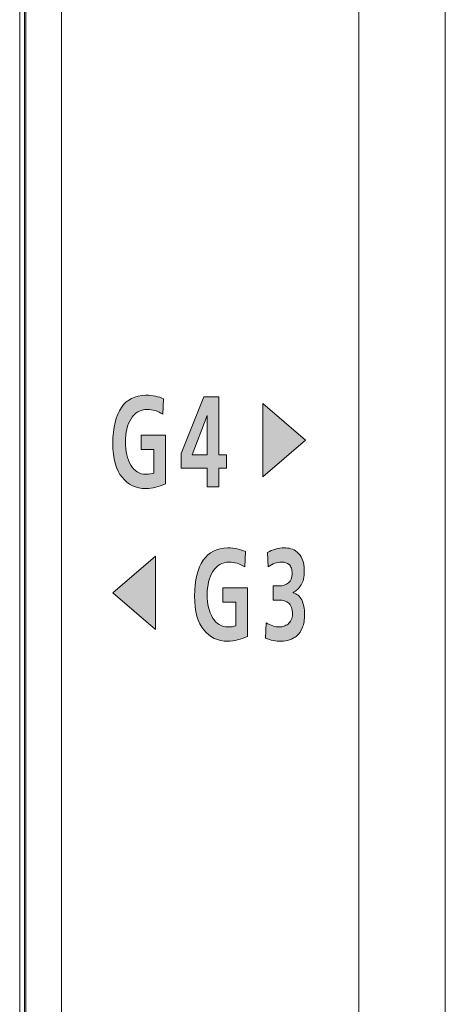
# Model space of a CAD drawing. Units: millimetres. Extents: x -2155 to -1382, y -454 to 66.
# Drawn here: x -1965 to -1958, y -242 to -225 of the extents above; entities that cross this region are included whole.
import ezdxf

# ---------------------------------------------------------------- set-up
doc = ezdxf.new("R2010")
doc.units = ezdxf.units.MM
doc.header["$MEASUREMENT"] = 0
doc.layers.add('cad', color=7, linetype='Continuous')
doc.layers.add('print', color=7, linetype='Continuous')

# ---------------------------------------------------------------- blocks, each defined once
blk = doc.blocks.new('block 10')
at = {"layer": 'cad', "color": 7, "lineweight": 9, "true_color": 0xffffff}
for points in [[(-1964.945, -262.336), (-1964.945, -125.262)], [(-1964.845, -125.586), (-1964.845, -262.086)], [(-1964.259, -125.586), (-1964.259, -262.086)], [(-1959.391, -125.586), (-1959.391, -262.086)], [(-1957.977, -125.586), (-1957.977, -262.086)], [(-1964.867, -259.301), (-1964.867, -128.372)]]:
    blk.add_lwpolyline(points, dxfattribs=at)
blk = doc.blocks.new('block 88')
at = {"layer": 'print', "true_color": 0x221714}
h = blk.add_hatch(color=250, dxfattribs=at)
h.dxf.hatch_style = 2
edge = h.paths.add_edge_path()
edge.add_spline(control_points=[(-1961.516, -234.377), (-1961.632, -234.378), (-1961.72, -234.429), (-1961.781, -234.529), (-1961.844, -234.629), (-1961.875, -234.757), (-1961.875, -234.912), (-1961.875, -235.066), (-1961.845, -235.191), (-1961.786, -235.287), (-1961.727, -235.387), (-1961.645, -235.438), (-1961.539, -235.439), (-1961.485, -235.439), (-1961.441, -235.432), (-1961.408, -235.418), (-1961.408, -235.418), (-1961.408, -235.033), (-1961.408, -235.033), (-1961.408, -235.033), (-1961.618, -235.033), (-1961.618, -235.033), (-1961.618, -235.033), (-1961.618, -234.8), (-1961.618, -234.8), (-1961.618, -234.8), (-1961.218, -234.8), (-1961.218, -234.8), (-1961.218, -234.8), (-1961.218, -235.596), (-1961.218, -235.596), (-1961.324, -235.644), (-1961.431, -235.669), (-1961.539, -235.672), (-1961.702, -235.672), (-1961.832, -235.611), (-1961.929, -235.488), (-1962.03, -235.368), (-1962.081, -235.183), (-1962.082, -234.933), (-1962.075, -234.413), (-1961.894, -234.149), (-1961.539, -234.144), (-1961.427, -234.145), (-1961.33, -234.166), (-1961.248, -234.205), (-1961.248, -234.205), (-1961.261, -234.455), (-1961.261, -234.455), (-1961.344, -234.403), (-1961.429, -234.377), (-1961.516, -234.377)], knot_values=[0, 0, 0, 0, 1, 1, 1, 2, 2, 2, 3, 3, 3, 4, 4, 4, 5, 5, 5, 6, 6, 6, 7, 7, 7, 8, 8, 8, 9, 9, 9, 10, 10, 10, 11, 11, 11, 12, 12, 12, 13, 13, 13, 14, 14, 14, 15, 15, 15, 16, 16, 16, 17, 17, 17, 17], degree=3, periodic=1)
h = blk.add_hatch(color=250, dxfattribs=at)
h.dxf.hatch_style = 2
edge = h.paths.add_edge_path()
edge.add_spline(control_points=[(-1960.688, -235.439), (-1960.666, -235.439), (-1960.643, -235.435), (-1960.619, -235.426), (-1960.596, -235.418), (-1960.574, -235.406), (-1960.552, -235.391), (-1960.53, -235.373), (-1960.513, -235.351), (-1960.499, -235.323), (-1960.486, -235.297), (-1960.48, -235.266), (-1960.48, -235.23), (-1960.481, -235.144), (-1960.501, -235.083), (-1960.541, -235.047), (-1960.58, -235.015), (-1960.633, -234.999), (-1960.698, -234.999), (-1960.698, -234.999), (-1960.794, -234.999), (-1960.794, -234.999), (-1960.794, -234.999), (-1960.794, -234.766), (-1960.794, -234.766), (-1960.794, -234.766), (-1960.704, -234.766), (-1960.704, -234.766), (-1960.636, -234.766), (-1960.582, -234.749), (-1960.543, -234.715), (-1960.505, -234.683), (-1960.485, -234.635), (-1960.484, -234.571), (-1960.484, -234.533), (-1960.488, -234.501), (-1960.497, -234.476), (-1960.506, -234.451), (-1960.519, -234.431), (-1960.535, -234.417), (-1960.567, -234.39), (-1960.607, -234.377), (-1960.654, -234.377), (-1960.733, -234.377), (-1960.807, -234.403), (-1960.877, -234.455), (-1960.877, -234.455), (-1960.888, -234.218), (-1960.888, -234.218), (-1960.807, -234.17), (-1960.715, -234.145), (-1960.611, -234.144), (-1960.579, -234.144), (-1960.545, -234.148), (-1960.508, -234.157), (-1960.47, -234.166), (-1960.435, -234.186), (-1960.402, -234.214), (-1960.368, -234.24), (-1960.34, -234.279), (-1960.318, -234.328), (-1960.297, -234.377), (-1960.286, -234.442), (-1960.285, -234.523), (-1960.286, -234.621), (-1960.304, -234.697), (-1960.338, -234.751), (-1960.373, -234.806), (-1960.417, -234.848), (-1960.47, -234.876), (-1960.47, -234.876), (-1960.47, -234.88), (-1960.47, -234.88), (-1960.406, -234.895), (-1960.359, -234.933), (-1960.328, -234.997), (-1960.297, -235.06), (-1960.281, -235.138), (-1960.281, -235.232), (-1960.282, -235.318), (-1960.293, -235.39), (-1960.315, -235.447), (-1960.339, -235.504), (-1960.369, -235.549), (-1960.407, -235.583), (-1960.426, -235.597), (-1960.445, -235.61), (-1960.465, -235.621), (-1960.486, -235.632), (-1960.508, -235.642), (-1960.529, -235.651), (-1960.574, -235.665), (-1960.617, -235.672), (-1960.66, -235.672), (-1960.752, -235.672), (-1960.839, -235.656), (-1960.919, -235.623), (-1960.919, -235.623), (-1960.908, -235.371), (-1960.908, -235.371), (-1960.84, -235.415), (-1960.766, -235.438), (-1960.688, -235.439)], knot_values=[0, 0, 0, 0, 1, 1, 1, 2, 2, 2, 3, 3, 3, 4, 4, 4, 5, 5, 5, 6, 6, 6, 7, 7, 7, 8, 8, 8, 9, 9, 9, 10, 10, 10, 11, 11, 11, 12, 12, 12, 13, 13, 13, 14, 14, 14, 15, 15, 15, 16, 16, 16, 17, 17, 17, 18, 18, 18, 19, 19, 19, 20, 20, 20, 21, 21, 21, 22, 22, 22, 23, 23, 23, 24, 24, 24, 25, 25, 25, 26, 26, 26, 27, 27, 27, 28, 28, 28, 29, 29, 29, 30, 30, 30, 31, 31, 31, 32, 32, 32, 33, 33, 33, 34, 34, 34, 34], degree=3, periodic=1)
at = {"layer": 'print', "lineweight": 0}
for points, knots in [([(-1961.516, -234.377), (-1961.632, -234.378), (-1961.72, -234.429), (-1961.781, -234.529), (-1961.844, -234.629), (-1961.875, -234.757), (-1961.875, -234.912), (-1961.875, -235.066), (-1961.845, -235.191), (-1961.786, -235.287), (-1961.727, -235.387), (-1961.645, -235.438), (-1961.539, -235.439), (-1961.485, -235.439), (-1961.441, -235.432), (-1961.408, -235.418), (-1961.408, -235.418), (-1961.408, -235.033), (-1961.408, -235.033), (-1961.408, -235.033), (-1961.618, -235.033), (-1961.618, -235.033), (-1961.618, -235.033), (-1961.618, -234.8), (-1961.618, -234.8), (-1961.618, -234.8), (-1961.218, -234.8), (-1961.218, -234.8), (-1961.218, -234.8), (-1961.218, -235.596), (-1961.218, -235.596), (-1961.324, -235.644), (-1961.431, -235.669), (-1961.539, -235.672), (-1961.702, -235.672), (-1961.832, -235.611), (-1961.929, -235.488), (-1962.03, -235.368), (-1962.081, -235.183), (-1962.082, -234.933), (-1962.075, -234.413), (-1961.894, -234.149), (-1961.539, -234.144), (-1961.427, -234.145), (-1961.33, -234.166), (-1961.248, -234.205), (-1961.248, -234.205), (-1961.261, -234.455), (-1961.261, -234.455), (-1961.344, -234.403), (-1961.429, -234.377), (-1961.516, -234.377)], [0, 0, 0, 0, 1, 1, 1, 2, 2, 2, 3, 3, 3, 4, 4, 4, 5, 5, 5, 6, 6, 6, 7, 7, 7, 8, 8, 8, 9, 9, 9, 10, 10, 10, 11, 11, 11, 12, 12, 12, 13, 13, 13, 14, 14, 14, 15, 15, 15, 16, 16, 16, 17, 17, 17, 17]), ([(-1960.688, -235.439), (-1960.666, -235.439), (-1960.643, -235.435), (-1960.619, -235.426), (-1960.596, -235.418), (-1960.574, -235.406), (-1960.552, -235.391), (-1960.53, -235.373), (-1960.513, -235.351), (-1960.499, -235.323), (-1960.486, -235.297), (-1960.48, -235.266), (-1960.48, -235.23), (-1960.481, -235.144), (-1960.501, -235.083), (-1960.541, -235.047), (-1960.58, -235.015), (-1960.633, -234.999), (-1960.698, -234.999), (-1960.698, -234.999), (-1960.794, -234.999), (-1960.794, -234.999), (-1960.794, -234.999), (-1960.794, -234.766), (-1960.794, -234.766), (-1960.794, -234.766), (-1960.704, -234.766), (-1960.704, -234.766), (-1960.636, -234.766), (-1960.582, -234.749), (-1960.543, -234.715), (-1960.505, -234.683), (-1960.485, -234.635), (-1960.484, -234.571), (-1960.484, -234.533), (-1960.488, -234.501), (-1960.497, -234.476), (-1960.506, -234.451), (-1960.519, -234.431), (-1960.535, -234.417), (-1960.567, -234.39), (-1960.607, -234.377), (-1960.654, -234.377), (-1960.733, -234.377), (-1960.807, -234.403), (-1960.877, -234.455), (-1960.877, -234.455), (-1960.888, -234.218), (-1960.888, -234.218), (-1960.807, -234.17), (-1960.715, -234.145), (-1960.611, -234.144), (-1960.579, -234.144), (-1960.545, -234.148), (-1960.508, -234.157), (-1960.47, -234.166), (-1960.435, -234.186), (-1960.402, -234.214), (-1960.368, -234.24), (-1960.34, -234.279), (-1960.318, -234.328), (-1960.297, -234.377), (-1960.286, -234.442), (-1960.285, -234.523), (-1960.286, -234.621), (-1960.304, -234.697), (-1960.338, -234.751), (-1960.373, -234.806), (-1960.417, -234.848), (-1960.47, -234.876), (-1960.47, -234.876), (-1960.47, -234.88), (-1960.47, -234.88), (-1960.406, -234.895), (-1960.359, -234.933), (-1960.328, -234.997), (-1960.297, -235.06), (-1960.281, -235.138), (-1960.281, -235.232), (-1960.282, -235.318), (-1960.293, -235.39), (-1960.315, -235.447), (-1960.339, -235.504), (-1960.369, -235.549), (-1960.407, -235.583), (-1960.426, -235.597), (-1960.445, -235.61), (-1960.465, -235.621), (-1960.486, -235.632), (-1960.508, -235.642), (-1960.529, -235.651), (-1960.574, -235.665), (-1960.617, -235.672), (-1960.66, -235.672), (-1960.752, -235.672), (-1960.839, -235.656), (-1960.919, -235.623), (-1960.919, -235.623), (-1960.908, -235.371), (-1960.908, -235.371), (-1960.84, -235.415), (-1960.766, -235.438), (-1960.688, -235.439)], [0, 0, 0, 0, 1, 1, 1, 2, 2, 2, 3, 3, 3, 4, 4, 4, 5, 5, 5, 6, 6, 6, 7, 7, 7, 8, 8, 8, 9, 9, 9, 10, 10, 10, 11, 11, 11, 12, 12, 12, 13, 13, 13, 14, 14, 14, 15, 15, 15, 16, 16, 16, 17, 17, 17, 18, 18, 18, 19, 19, 19, 20, 20, 20, 21, 21, 21, 22, 22, 22, 23, 23, 23, 24, 24, 24, 25, 25, 25, 26, 26, 26, 27, 27, 27, 28, 28, 28, 29, 29, 29, 30, 30, 30, 31, 31, 31, 32, 32, 32, 33, 33, 33, 34, 34, 34, 34])]:
    blk.add_open_spline(points, degree=3, knots=knots, dxfattribs=at)
blk = doc.blocks.new('block 89')
at = {"layer": 'print', "true_color": 0x221714}
h = blk.add_hatch(color=250, dxfattribs=at)
h.dxf.hatch_style = 2
edge = h.paths.add_edge_path()
edge.add_spline(control_points=[(-1962.856, -231.877), (-1962.972, -231.878), (-1963.06, -231.929), (-1963.121, -232.029), (-1963.184, -232.129), (-1963.215, -232.257), (-1963.215, -232.412), (-1963.215, -232.566), (-1963.185, -232.691), (-1963.125, -232.787), (-1963.067, -232.887), (-1962.985, -232.938), (-1962.879, -232.939), (-1962.825, -232.939), (-1962.781, -232.932), (-1962.748, -232.918), (-1962.748, -232.918), (-1962.748, -232.533), (-1962.748, -232.533), (-1962.748, -232.533), (-1962.958, -232.533), (-1962.958, -232.533), (-1962.958, -232.533), (-1962.958, -232.3), (-1962.958, -232.3), (-1962.958, -232.3), (-1962.558, -232.3), (-1962.558, -232.3), (-1962.558, -232.3), (-1962.558, -233.096), (-1962.558, -233.096), (-1962.664, -233.144), (-1962.771, -233.169), (-1962.879, -233.172), (-1963.041, -233.172), (-1963.171, -233.111), (-1963.269, -232.988), (-1963.37, -232.868), (-1963.421, -232.683), (-1963.422, -232.433), (-1963.415, -231.913), (-1963.234, -231.649), (-1962.879, -231.644), (-1962.767, -231.645), (-1962.67, -231.666), (-1962.588, -231.705), (-1962.588, -231.705), (-1962.601, -231.955), (-1962.601, -231.955), (-1962.684, -231.903), (-1962.769, -231.877), (-1962.856, -231.877)], knot_values=[0, 0, 0, 0, 1, 1, 1, 2, 2, 2, 3, 3, 3, 4, 4, 4, 5, 5, 5, 6, 6, 6, 7, 7, 7, 8, 8, 8, 9, 9, 9, 10, 10, 10, 11, 11, 11, 12, 12, 12, 13, 13, 13, 14, 14, 14, 15, 15, 15, 16, 16, 16, 17, 17, 17, 17], degree=3, periodic=1)
h = blk.add_hatch(color=250, dxfattribs=at)
h.dxf.hatch_style = 2
h.paths.add_polyline_path([(-1962.3, -232.601), (-1961.93, -231.669), (-1961.683, -231.669), (-1961.683, -232.62), (-1961.557, -232.62), (-1961.557, -232.84), (-1961.683, -232.84), (-1961.683, -233.147), (-1961.873, -233.147), (-1961.873, -232.84), (-1962.3, -232.84)])
h.paths.add_polyline_path([(-1961.873, -232.62), (-1961.873, -231.978), (-1961.876, -231.978), (-1962.122, -232.62)])
at = {"layer": 'print', "lineweight": 0}
for points in [[(-1962.3, -232.601), (-1961.93, -231.669), (-1961.683, -231.669), (-1961.683, -232.62), (-1961.557, -232.62), (-1961.557, -232.84), (-1961.683, -232.84), (-1961.683, -233.147), (-1961.873, -233.147), (-1961.873, -232.84), (-1962.3, -232.84), (-1962.3, -232.601)], [(-1961.873, -232.62), (-1961.873, -231.978), (-1961.876, -231.978), (-1962.122, -232.62), (-1961.873, -232.62)]]:
    blk.add_lwpolyline(points, dxfattribs=at)
blk.add_open_spline([(-1962.856, -231.877), (-1962.972, -231.878), (-1963.06, -231.929), (-1963.121, -232.029), (-1963.184, -232.129), (-1963.215, -232.257), (-1963.215, -232.412), (-1963.215, -232.566), (-1963.185, -232.691), (-1963.125, -232.787), (-1963.067, -232.887), (-1962.985, -232.938), (-1962.879, -232.939), (-1962.825, -232.939), (-1962.781, -232.932), (-1962.748, -232.918), (-1962.748, -232.918), (-1962.748, -232.533), (-1962.748, -232.533), (-1962.748, -232.533), (-1962.958, -232.533), (-1962.958, -232.533), (-1962.958, -232.533), (-1962.958, -232.3), (-1962.958, -232.3), (-1962.958, -232.3), (-1962.558, -232.3), (-1962.558, -232.3), (-1962.558, -232.3), (-1962.558, -233.096), (-1962.558, -233.096), (-1962.664, -233.144), (-1962.771, -233.169), (-1962.879, -233.172), (-1963.041, -233.172), (-1963.171, -233.111), (-1963.269, -232.988), (-1963.37, -232.868), (-1963.421, -232.683), (-1963.422, -232.433), (-1963.415, -231.913), (-1963.234, -231.649), (-1962.879, -231.644), (-1962.767, -231.645), (-1962.67, -231.666), (-1962.588, -231.705), (-1962.588, -231.705), (-1962.601, -231.955), (-1962.601, -231.955), (-1962.684, -231.903), (-1962.769, -231.877), (-1962.856, -231.877)], degree=3, knots=[0, 0, 0, 0, 1, 1, 1, 2, 2, 2, 3, 3, 3, 4, 4, 4, 5, 5, 5, 6, 6, 6, 7, 7, 7, 8, 8, 8, 9, 9, 9, 10, 10, 10, 11, 11, 11, 12, 12, 12, 13, 13, 13, 14, 14, 14, 15, 15, 15, 16, 16, 16, 17, 17, 17, 17], dxfattribs=at)
blk = doc.blocks.new('block 90')
at = {"layer": 'print', "true_color": 0x221714}
h = blk.add_hatch(color=250, dxfattribs=at)
h.dxf.hatch_style = 2
h.paths.add_polyline_path([(-1960.962, -231.78), (-1960.265, -232.38), (-1960.962, -232.98)])
at = {"layer": 'print', "lineweight": 0}
blk.add_lwpolyline([(-1960.962, -231.78), (-1960.265, -232.38), (-1960.962, -232.98), (-1960.962, -231.78)], dxfattribs=at)
blk = doc.blocks.new('block 91')
at = {"layer": 'print', "true_color": 0x221714}
h = blk.add_hatch(color=250, dxfattribs=at)
h.dxf.hatch_style = 2
h.paths.add_polyline_path([(-1962.722, -235.48), (-1963.418, -234.88), (-1962.722, -234.28)])
at = {"layer": 'print', "lineweight": 0}
blk.add_lwpolyline([(-1962.722, -235.48), (-1963.418, -234.88), (-1962.722, -234.28), (-1962.722, -235.48)], dxfattribs=at)
blk = doc.blocks.new('block 87')
at = {"layer": 'print'}
for name in ['block 89', 'block 90', 'block 88', 'block 91']:
    blk.add_blockref(name, (0, 0), dxfattribs=at)
blk = doc.blocks.new('block 73')
at = {"layer": 'print'}
blk.add_blockref('block 87', (0, 0), dxfattribs=at)

msp = doc.modelspace()

# ---------------------------------------------------------------- block references
at = {"layer": 'cad'}
msp.add_blockref('block 10', (0, 0), dxfattribs=at)
at = {"layer": 'print'}
msp.add_blockref('block 73', (0, 0), dxfattribs=at)

doc.saveas('drawing.dxf')
